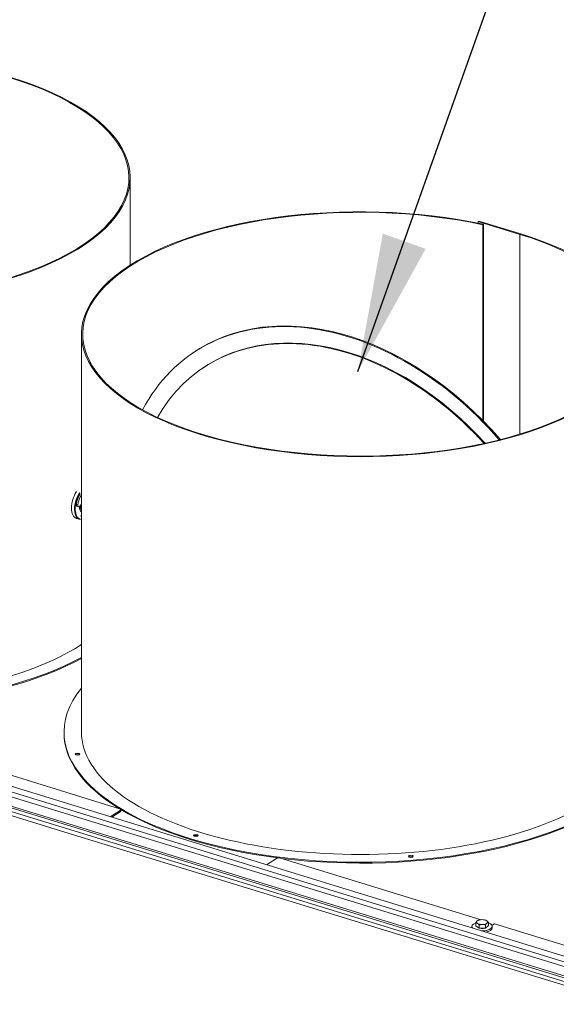
# Model space of a CAD drawing. Units: millimetres. Extents: x 160 to 5653, y 160 to 4040.
# Drawn here: x 484 to 678, y 1442 to 1798 of the extents above; entities that cross this region are included whole.
import ezdxf

# ---------------------------------------------------------------- set-up
doc = ezdxf.new("R2010")
doc.units = ezdxf.units.MM
doc.header["$LTSCALE"] = 20
for name, color, linetype, lineweight in [('Symbol (ISO)', 7, 'Continuous', 25), ('Visible (Drawing)', 7, 'Continuous', 40), ('Visible Narrow (ISO)', 7, 'Continuous', 35)]:
    doc.layers.add(name, color=color, linetype=linetype, lineweight=lineweight)
doc.styles.add('Note Text (ISO)', font='tahoma.ttf')
doc.dimstyles.new('Default - Method 1b (ISO)$7', dxfattribs={"dimscale": 20, "dimtxt": 3.5, "dimasz": 2.5, "dimexe": 3.175, "dimexo": 0, "dimgap": 0.762, "dimtad": 1, "dimtoh": 1, "dimrnd": 1e-08, "dimtxsty": 'Note Text (ISO)', "dimcen": 0.09, "dimdle": 10, "dimclrd": 256, "dimclre": 256, "dimclrt": 256, "dimazin": 2, "dimtfac": 1, "dimtmove": 0, "dimatfit": 3, "dimfxl": 0, "dimtolj": 1, "dimlwd": -1, "dimlwe": -1, "dimarcsym": 0})

msp = doc.modelspace()

# ---------------------------------------------------------------- linework, layer by layer
at = {"layer": 'Visible (Drawing)', "color": 7, "lineweight": 5}
for p, q in [((524.1139, 1740.4024), (524.1139, 1708.7893)), ((650.227, 1724.7294), (649.9689, 1724.5678)), ((649.9689, 1724.5678), (665.1225, 1719.9158)), ((649.9689, 1723.97), (649.9689, 1724.5678)), ((650.227, 1724.7294), (665.3807, 1720.0774)), ((651.9385, 1723.5579), (651.7403, 1723.3808)), ((651.7403, 1723.3808), (651.7403, 1652.5602)), ((651.9385, 1723.5579), (651.9385, 1652.3587)), ((506.5231, 1683.8285), (506.5231, 1540.0215)), ((546.065, 1676.5335), (546.3515, 1676.7337)), ((549.5306, 1671.0254), (549.7884, 1671.2056)), ((504.8915, 1621.6167), (505.424, 1621.4533)), ((506.4785, 1622.403), (505.8666, 1621.6664)), ((506.5231, 1619.5894), (506.5078, 1619.5941)), ((505.7845, 1616.9395), (504.6786, 1617.2789)), ((506.5231, 1618.0586), (506.1576, 1618.1708)), ((506.4441, 1618.371), (506.5231, 1618.3467)), ((1239.6744, 1287.5641), (259.9686, 1588.2855)), ((256.6317, 1581.5014), (1237.9758, 1280.2771)), ((520.3082, 1512.3491), (393.3396, 1551.3222)), ((500.2231, 1540.0215), (500.2231, 1539.6844)), ((516.867, 1509.4304), (520.5538, 1511.7385)), ((520.5538, 1511.1768), (517.469, 1509.2456)), ((520.7346, 1511.99), (520.7346, 1511.4282)), ((577.0753, 1494.3892), (573.3884, 1492.0811)), ((651.0212, 1472.2266), (578.468, 1494.4969)), ((647.7322, 1469.7934), (647.7322, 1469.2612)), ((649.1006, 1469.9682), (649.1006, 1471.1558)), ((650.3527, 1469.1175), (649.1006, 1469.9682)), ((650.337, 1472.107), (650.1773, 1472.0627)), ((650.3527, 1469.1175), (650.3527, 1470.3051)), ((652.4774, 1472.107), (652.5863, 1472.0768)), ((652.6593, 1469.1675), (652.6593, 1470.3551)), ((653.7138, 1470.0682), (652.6593, 1469.1675)), ((653.7138, 1470.0682), (653.7138, 1471.2558)), ((655.9237, 1470.7218), (654.9957, 1470.1408)), ((655.0822, 1469.7934), (655.0822, 1469.2542)), ((752.2511, 1441.154), (655.9237, 1470.7218)), ((652.6593, 1469.1675), (650.3527, 1469.1175))]:
    msp.add_line(p, q, dxfattribs=at)
for centre, major_axis, ratio, start_param, end_param in [((423.1639, 1740.4024), (100.95, 0), 0.43837115, 1.11457726, 7.24295817), ((423.1639, 1740.4024), (100.5, 0), 0.43837115, 1.11457726, 7.24295817), ((607.4731, 1683.8285), (100.95, 0), 0.43837115, 1.11467451, 7.24305542), ((607.4731, 1683.8285), (100.5, 0), 0.43837115, 1.11467451, 7.24305542), ((606.0693, 1591.2829), (-59.7178, 85.4508), 0.71511247, 4.85565928, 6.28318531), ((605.7829, 1591.0827), (-55.9944, 80.1229), 0.71511247, 4.88701968, 6.28318531), ((605.7829, 1591.0827), (-59.7178, 85.4508), 0.71511247, 4.85699185, 6.63604976), ((605.525, 1590.9025), (-55.9944, 80.1229), 0.71511247, 4.8884575, 6.61257553), ((506.5126, 1623.2538), (-1.834, -5.9749), 0.51552709, 4.21661272, 6.28318531), ((507.6185, 1622.9143), (-1.834, -5.9749), 0.51552709, 4.21661272, 6.37508935), ((507.7413, 1622.8766), (-1.79, -5.8315), 0.51552709, 4.22982519, 6.36187688), ((507.8642, 1622.8389), (-1.7166, -5.5925), 0.51552709, 4.25359517, 4.94491741), ((508.3967, 1622.6755), (1.7166, 5.5925), 0.51552709, 1.12945603, 1.80332475), ((505.1556, 1622.4771), (-0.2641, -0.8604), 0.51552709, 4.94491741, 6.28318531), ((505.6881, 1622.3137), (-0.2641, -0.8604), 0.51552709, 4.94491741, 7.17333052), ((507.7413, 1622.8766), (-1.0344, -3.3698), 0.51552709, 5.27620674, 6.17355107), ((507.7413, 1622.8766), (-1.027, -3.3459), 0.51552709, 5.27585354, 6.1681474), ((507.7413, 1622.8766), (-0.8656, -2.8201), 0.51552709, 5.22326861, 6.01645394), ((508.3967, 1622.6755), (-1.027, -3.3459), 0.51552709, 4.88204945, 5.61680613), ((423.1639, 1596.5953), (-107.25, 0), 0.43837115, 5.93872768, 8.74425225), ((423.1639, 1596.5953), (-100.95, 0), 0.43837115, 0, 2.5423225), ((423.1639, 1596.2583), (-107.25, 0), 0.43837115, 1.30091199, 2.46106695), ((607.4731, 1540.0215), (-107.25, 0), 0.43837115, 5.93872768, 8.97810992), ((607.4731, 1539.6844), (-107.25, 0), 0.43837115, 0, 0.61895019), ((607.4731, 1540.0215), (100.95, 0), 0.43837115, 3.14159265, 6.28318531), ((505.067, 1531.7331), (-0.875, 0), 0.43837115, 3.59646854, 5.82830942), ((607.4731, 1539.6844), (-107.25, 0), 0.43837115, 1.30091199, 2.69492461), ((519.7346, 1511.99), (1, 0), 0.43837115, 5.67232007, 7.2431164), ((519.7346, 1511.4282), (1, 0), 0.43837115, 5.67232007, 6.28318531), ((607.4731, 1539.6844), (-107.25, 0), 0.43837115, 0.62868615, 1.28761194), ((547.8868, 1502.3186), (-0.875, 0), 0.43837115, 3.59646854, 5.82830942), ((577.8944, 1494.1378), (1, 0), 0.43837115, 0.95993109, 2.53072742), ((625.6115, 1494.7926), (-0.875, 0), 0.43837115, 3.59646854, 5.82830942), ((651.4072, 1469.7934), (-3.675, 0), 0.43837115, 5.39090946, 6.67739715), ((651.4072, 1471.3664), (-2, 0), 0.43837115, 5.80898466, 6.85618221), ((651.4072, 1471.3664), (-2, 0), 0.43837115, 4.76178711, 5.80898466), ((651.4072, 1471.3664), (2, 0), 0.43837115, 3.71458956, 4.76178711), ((651.4072, 1469.7934), (3.675, 0), 0.43837115, 4.66724298, 7.17546116), ((651.4072, 1471.3664), (-2, 0), 0.43837115, 3.71458956, 4.76178711), ((651.4072, 1471.3664), (2, 0), 0.43837115, 4.76178711, 5.80898466), ((651.4072, 1471.3664), (2, 0), 0.43837115, 5.80898466, 6.85618221), ((651.4072, 1469.7934), (-1.72, 0), 0.43837115, 1.09471875, 2.14567017), ((651.4072, 1469.2542), (3.675, 0), 0.43837115, 5.06581728, 6.28318531)]:
    msp.add_ellipse(centre, major_axis=major_axis, ratio=ratio, start_param=start_param, end_param=end_param, dxfattribs=at)
for centre in [(505.067, 1532.0701), (547.8868, 1502.6557), (625.6115, 1495.1296)]:
    msp.add_ellipse(centre, major_axis=(0.875, 0), ratio=0.43837115, dxfattribs=at)
for points, weights in [([(649.1006, 1471.1558), (649.3832, 1471.5577), (649.6279, 1471.7667)], [1, 1.0379548493, 1]), ([(649.7267, 1470.891), (649.4361, 1471.0884), (649.1006, 1471.1558)], [1, 1.0379548493, 1]), ([(649.6279, 1471.7667), (649.8726, 1471.9757), (650.1552, 1472.0565)], [1, 1.0379548493, 1]), ([(650.3527, 1470.3051), (650.0172, 1470.6936), (649.7267, 1470.891)], [1, 1.0379548493, 1]), ([(650.1552, 1472.0565), (650.1663, 1472.0596), (650.1773, 1472.0627)], [1, 1.00065675994, 1.00129079111]), ([(651.506, 1470.4907), (650.9707, 1470.4791), (650.3527, 1470.3051)], [1, 1.0379548493, 1]), ([(652.6593, 1470.3551), (652.0412, 1470.5023), (651.506, 1470.4907)], [1, 1.0379548493, 1]), ([(652.5863, 1472.0768), (652.8492, 1472.0038), (653.0878, 1471.8417)], [1.01141578222, 1.03095659405, 1]), ([(653.1865, 1470.966), (652.9418, 1470.757), (652.6593, 1470.3551)], [1, 1.0379548493, 1]), ([(653.0878, 1471.8417), (653.3783, 1471.6443), (653.7138, 1471.2558)], [1, 1.0379548493, 1]), ([(653.7138, 1471.2558), (653.4312, 1471.175), (653.1865, 1470.966)], [1, 1.0379548493, 1])]:
    msp.add_rational_spline(points, weights, degree=2, dxfattribs=at)
at = {"layer": 'Visible Narrow (ISO)', "color": 7, "lineweight": 5}
for p, q in [((665.3807, 1720.0774), (665.1225, 1719.9158)), ((665.1225, 1719.9158), (665.1225, 1647.7413)), ((504.6631, 1622.4113), (505.1956, 1622.2479)), ((256.9985, 1587.1904), (1238.3426, 1285.966)), ((256.2815, 1585.618), (1237.6257, 1284.3937)), ((256.2815, 1582.2476), (1237.6257, 1281.0232)), ((257.1007, 1578.6256), (498.9553, 1504.3882)), ((499.5289, 1505.6461), (257.6743, 1579.8835)), ((520.5538, 1511.7385), (520.5538, 1511.1768)), ((745.4793, 1430.1514), (499.5289, 1505.6461)), ((498.9553, 1504.3882), (744.9057, 1428.8935))]:
    msp.add_line(p, q, dxfattribs=at)

# ---------------------------------------------------------------- leaders
at = {"layer": 'Symbol (ISO)', "annotation_type": 0, "has_hookline": 1, "hookline_direction": 0}
for points, text_width in [([(424.0694, 1726.3225), (506.9577, 2092.5423), (556.9577, 2092.5423)], 199.8657), ([(606.4902, 1670.3319), (701.939, 1938.6295), (751.939, 1938.6295)], 233.949)]:
    msp.add_leader(points, dimstyle='Default - Method 1b (ISO)$7', override={"dimtad": 0}, dxfattribs=dict(at, text_width=text_width))

doc.saveas('drawing.dxf')
